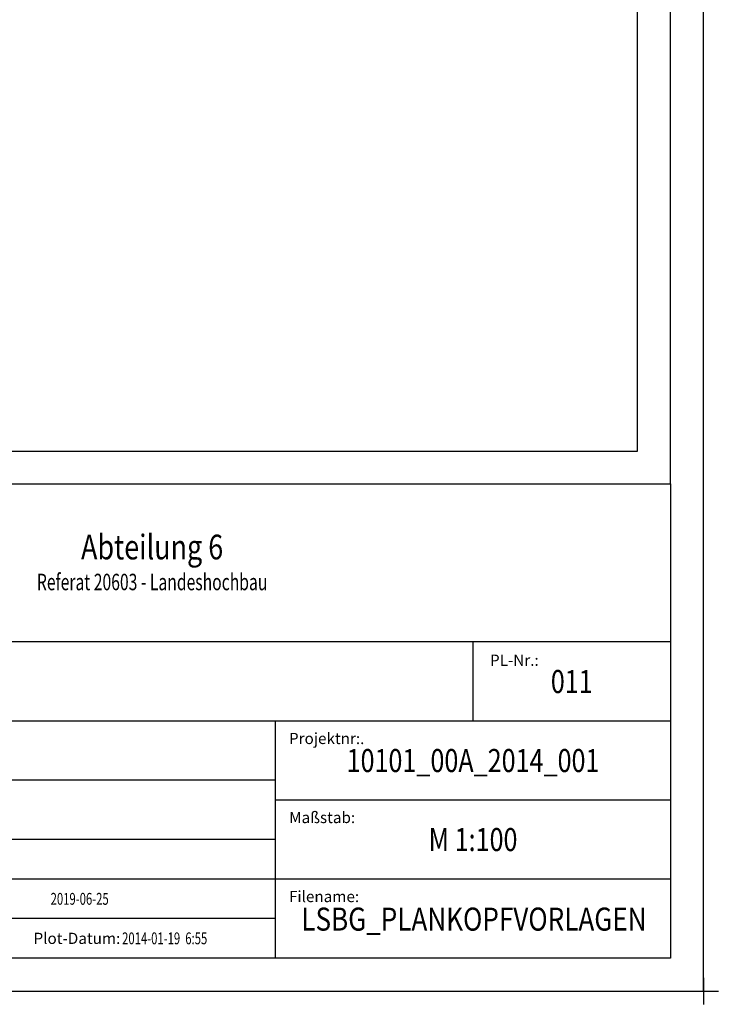
# Paper-space layout 'Plankoepfe (EIN-POL-FM)' of a CAD drawing. Units: millimetres. Extents: x -213 to 883, y 7 to 1095.
# Drawn here: x 496 to 602, y 298 to 447 of the extents above; entities that cross this region are included whole.
import ezdxf
from ezdxf.enums import TextEntityAlignment as Align

# ---------------------------------------------------------------- set-up
doc = ezdxf.new("R2010")
doc.units = ezdxf.units.MM
for name, color, linetype in [('A-PLKOPF-B-------0--', 7, 'Continuous'), ('A-PLKOPF-L-------0--', 7, 'Continuous'), ('A-PLKOPFT--------0--', 7, 'Continuous'), ('A-PLPDATT--------0--', 7, 'Continuous'), ('A-PLPLINT--------0--', 7, 'Continuous'), ('L-PLKOPFT2-T', 7, 'Continuous'), ('L-PLKOPFT3-T', 7, 'Continuous')]:
    doc.layers.add(name, color=color, linetype=linetype)
doc.styles.add('BE_OENORM_PLANKOPF', font='arial.ttf')
doc.styles.add('LS_BE-Plan01', font='simplex.shx', dxfattribs={"width": 0.7})
doc.styles.add('LS_BE-PLK01', font='simplex.shx', dxfattribs={"width": 0.8})
doc.styles.add('LS_BE-PLK02', font='arial.ttf', dxfattribs={"width": 0.8})

# ---------------------------------------------------------------- blocks, each defined once
blk = doc.blocks.new('L_PL_PLANKOPF-2015')
at = {"layer": 'A-PLKOPF-L-------0--'}
for p, q in [((-185, 77), (-5, 77)), ((-5, 77), (-5, 5)), ((-5, 53), (-185, 53)), ((-35, 41), (-35, 53)), ((-5, 41), (-185, 41)), ((-65, 5), (-65, 41)), ((-65, 32), (-185, 32)), ((-5, 29), (-65, 29)), ((-65, 23), (-185, 23)), ((-5, 17), (-185, 17)), ((-65, 11), (-185, 11)), ((-5, 5), (-185, 5))]:
    blk.add_line(p, q, dxfattribs=at)
at = {"layer": 'Defpoints', "color": 1}
for p, q in [((0, 2.02), (0, -2.02)), ((-2.27, 0), (2.27, 0))]:
    blk.add_line(p, q, dxfattribs=at)
at = {"layer": 'A-PLKOPFT--------0--', "style": 'BE_OENORM_PLANKOPF'}
for s, p in [('PL-Nr.:', (-32.42, 50.23)), ('Projektnr:.', (-62.96, 38.35)), ('Maßstab:', (-62.93, 26.35)), ('Filename:  ', (-62.96, 14.35)), ('Plot-Datum:', (-101.77, 8))]:
    blk.add_text(s, height=1.7, dxfattribs=at).set_placement(p, align=Align.MIDDLE_LEFT)
at = {"layer": 'A-PLPDATT--------0--', "style": 'LS_BE-PLK02', "width": 0.8}
blk.add_attdef('PLAN_PROJEKT', text='', height=5, dxfattribs=at).set_placement((-166.45, 47), align=Align.MIDDLE_LEFT)
at = {"layer": 'A-PLPLINT--------0--'}
for tag, height, style, width, p in [('PLAN_ABTEILUNG', 3.75, 'LS_BE-PLK02', 0.8, (-83.74, 67.42)), ('PLAN_REFERAT', 2.5, 'LS_BE-PLK01', 0.7, (-83.74, 62.11)), ('PLAN_NR', 3.5, 'LS_BE-PLK02', 0.8, (-20, 47)), ('PLAN_PROJEKTNR', 3.5, 'LS_BE-PLK02', 0.8, (-35, 35)), ('PLAN_MASSTAB', 3.5, 'LS_BE-PLK02', 0.8, (-35, 23))]:
    blk.add_attdef(tag, text='', height=height, dxfattribs=dict(at, style=style, width=width)).set_placement(p, align=Align.MIDDLE_CENTER)
for tag, height, style, width, p in [('PLAN_INHALT', 3.5, 'LS_BE-PLK02', 0.8, (-166.45, 36.5)), ('PLAN_ART', 3.5, 'LS_BE-PLK02', 0.8, (-166.45, 27.5)), ('PLAN_VERFASSER', 1.8, 'LS_BE-Plan01', 0.7, (-164.54, 20)), ('PLAN_VERFASSER_EXTERN', 1.8, 'LS_BE-Plan01', 0.7, (-99.17, 20)), ('PLAN_DATUM', 1.8, 'LS_BE-Plan01', 0.7, (-99.17, 14)), ('PLAN_GROEßE', 1.8, 'LS_BE-Plan01', 0.7, (-164.54, 8)), ('PLAN_PLOTSTIL', 1.8, 'LS_BE-Plan01', 0.7, (-126.16, 8)), ('PLAN_PLOT_DATUM', 1.8, 'LS_BE-Plan01', 0.7, (-88.31, 8))]:
    blk.add_attdef(tag, text='', height=height, dxfattribs=dict(at, style=style, width=width)).set_placement(p, align=Align.MIDDLE_LEFT)
at = {"layer": 'A-PLPLINT--------0--', "style": 'LS_BE-PLK01', "width": 0.743745}
blk.add_attdef('PLAN_NAME', text='', height=3.5, dxfattribs=at).set_placement((-61.08, 9.16), (-8.64, 9.16), align=Align.FIT)

psp = doc.layouts.new('Plankoepfe (EIN-POL-FM)')

# ---------------------------------------------------------------- linework, layer by layer
at = {"layer": 'A-PLKOPF-L-------0--'}
for p, q in [((600.2, 299.89), (600.2, 596.89)), ((595.2, 376.89), (595.2, 591.89)), ((590.2, 381.89), (590.2, 572.04)), ((420.2, 381.89), (590.2, 381.89)), ((415.2, 376.89), (595.2, 376.89)), ((390.2, 299.89), (600.2, 299.89))]:
    psp.add_line(p, q, dxfattribs=at)

# ---------------------------------------------------------------- block references
at = {"layer": 'A-PLKOPF-B-------0--'}
ref = psp.add_blockref('L_PL_PLANKOPF-2015', (600.2, 299.89), dxfattribs=at)
ref.add_attrib('PLAN_NR', '011', dxfattribs={"layer": 'L-PLKOPFT3-T', "height": 3.5, "style": 'LS_BE-PLK02', "width": 0.8}).set_placement((580.2, 346.89), align=Align.MIDDLE_CENTER)
ref.add_attrib('PLAN_PROJEKTNR', '10101_00A_2014_001', dxfattribs={"layer": 'L-PLKOPFT3-T', "height": 3.5, "style": 'LS_BE-PLK02', "width": 0.8}).set_placement((565.2, 334.89), align=Align.MIDDLE_CENTER)
ref.add_attrib('PLAN_NAME', 'LSBG_PLANKOPFVORLAGEN', dxfattribs={"layer": 'L-PLKOPFT3-T', "height": 3.5, "style": 'LS_BE-PLK01', "width": 0.743745}).set_placement((539.12, 309.06), (591.55, 309.06), align=Align.FIT)
ref.add_attrib('PLAN_MASSTAB', 'M 1:100', dxfattribs={"layer": 'L-PLKOPFT3-T', "height": 3.5, "style": 'LS_BE-PLK02', "width": 0.8}).set_placement((565.2, 322.89), align=Align.MIDDLE_CENTER)
ref.add_attrib('PLAN_DATUM', '2019-06-25', dxfattribs={"layer": 'L-PLKOPFT2-T', "height": 1.8, "style": 'LS_BE-Plan01', "width": 0.7}).set_placement((501.03, 313.89), align=Align.MIDDLE_LEFT)
ref.add_attrib('PLAN_ABTEILUNG', 'Abteilung 6', dxfattribs={"layer": 'L-PLKOPFT3-T', "height": 3.75, "style": 'LS_BE-PLK02', "width": 0.8}).set_placement((516.45, 367.31), align=Align.MIDDLE_CENTER)
ref.add_attrib('PLAN_REFERAT', 'Referat 20603 - Landeshochbau', dxfattribs={"layer": 'L-PLKOPFT3-T', "height": 2.5, "style": 'LS_BE-PLK01', "width": 0.7}).set_placement((516.45, 362), align=Align.MIDDLE_CENTER)
ref.add_attrib('PLAN_PLOT_DATUM', '2014-01-19  6:55', dxfattribs={"layer": 'L-PLKOPFT2-T', "height": 1.8, "style": 'LS_BE-Plan01', "width": 0.7}).set_placement((511.89, 307.89), align=Align.MIDDLE_LEFT)

doc.saveas('drawing.dxf')
